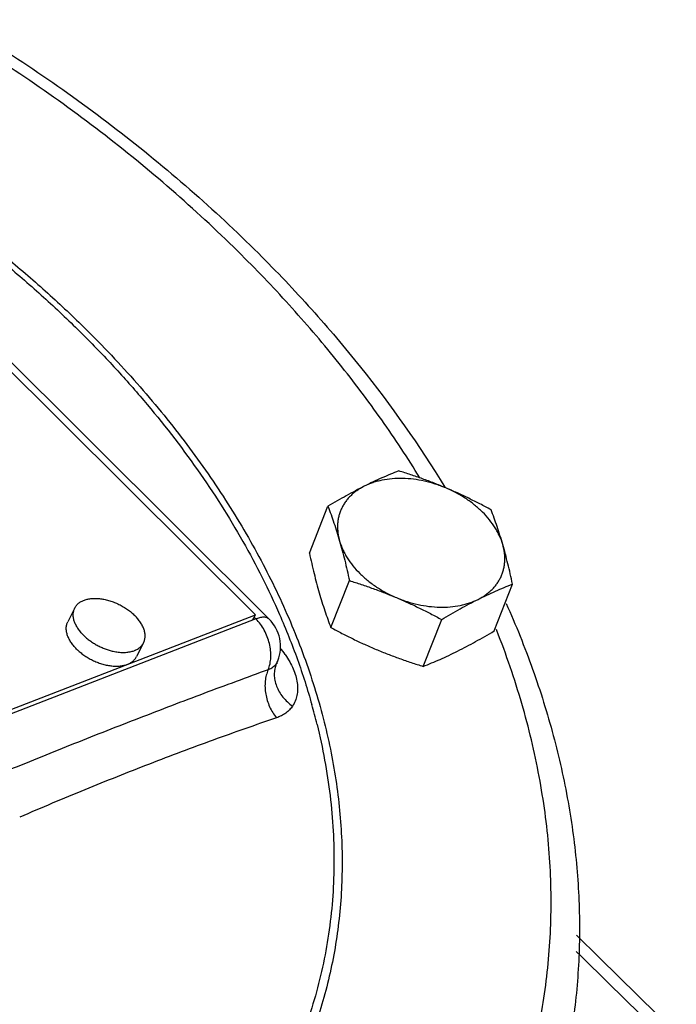
# Model space of a CAD drawing. Units: inches. Extents: x -48 to 54, y -38 to 57.
# Drawn here: x 48 to 51, y 41 to 44 of the extents above; entities that cross this region are included whole.
import ezdxf

# ---------------------------------------------------------------- set-up
doc = ezdxf.new("R2010")
doc.units = ezdxf.units.IN
doc.header["$LTSCALE"] = 1.21
doc.header["$MEASUREMENT"] = 0
doc.layers.get('0').update_dxf_attribs({"linetype": 'CONTINUOUS'})

msp = doc.modelspace()

# ---------------------------------------------------------------- linework, layer by layer
for p, q in [((49.19572, 41.88558), (47.39277, 43.67921)), ((47.43765, 43.66504), (49.24061, 41.87141)), ((49.37092, 42.08512), (49.43097, 42.23712)), ((49.4405, 41.84427), (49.50054, 41.99627)), ((49.96935, 41.83306), (50.02939, 41.98506)), ((48.36652, 41.56459), (49.19572, 41.88558)), ((48.61016, 41.9076), (48.58762, 41.86303)), ((49.1867, 41.86775), (49.19572, 41.88558)), ((49.19174, 41.87771), (49.19754, 41.87195)), ((49.19754, 41.87195), (48.3575, 41.54676)), ((49.73971, 41.71824), (49.79975, 41.87024)), ((49.97845, 41.83447), (49.97731, 41.83736)), ((48.83325, 41.79477), (48.81071, 41.7502)), ((49.26763, 41.73416), (49.26349, 41.72664)), ((49.26654, 41.73075), (49.26763, 41.73416)), ((49.26768, 41.73428), (49.26763, 41.73416)), ((49.26773, 41.73441), (49.2687, 41.73687))]:
    msp.add_line(p, q)
for points in [[(49.26565, 41.73108), (49.26607, 41.72808), (49.26654, 41.73075)], [(50.56034, 40.52886), (50.31163, 40.77348), (50.23709, 40.84648)]]:
    msp.add_lwpolyline(points)
for centre, radius, start, end in [((49.23853, 41.76669), 0.11296, 110.36974, 111.27983), ((49.15247, 41.7828), 0.12498, 338.38268, 45.12635), ((49.02715, 41.57192), 0.32327, 34.78997, 39.56343), ((49.21192, 41.75938), 0.06108, 327.59355, 332.25545), ((49.21236, 41.75914), 0.06058, 332.261, 335.70938), ((49.21251, 41.75907), 0.06041, 335.71098, 338.33926), ((47.38998, 41.03741), 2.06523, 13.81008, 15.65213), ((-71.33014, -82.98023), 173.48919, 45.3878845, 45.5156945)]:
    msp.add_arc(centre, radius, start, end)
for points, knots in [([(48.22313, 43.81465), (48.31398, 43.76037), (48.49152, 43.64726), (48.74556, 43.46352), (48.98429, 43.2677), (49.13375, 43.12855), (49.20541, 43.05727)], [0, 0, 0, 0, 0.2553794, 0.5076316, 0.7561038, 1, 1, 1, 1]), ([(49.15036, 43.05247), (49.08154, 43.12093), (48.93801, 43.25469), (48.70878, 43.44316), (48.46482, 43.62039), (48.2943, 43.7297), (48.20702, 43.78223)], [0, 0, 0, 0, 0.2436456, 0.4919771, 0.7443376, 1, 1, 1, 1]), ([(47.50129, 43.60629), (47.60997, 43.55426), (47.822, 43.44229), (48.12293, 43.25098), (48.35666, 43.07353), (48.53083, 42.92231), (48.61343, 42.84388), (48.65349, 42.80403)], [0, 0, 0, 0, 0.2563326, 0.5094402, 0.757807, 0.8797912, 1, 1, 1, 1]), ([(47.53442, 43.57093), (47.63801, 43.52002), (47.84008, 43.41094), (48.12707, 43.22579), (48.35023, 43.05488), (48.5168, 42.90963), (48.59591, 42.8344), (48.63431, 42.79619)], [0, 0, 0, 0, 0.2563064, 0.5093338, 0.7576825, 0.8797045, 1, 1, 1, 1]), ([(49.72904, 42.32985), (49.6898, 42.39352), (49.6062, 42.51977), (49.46792, 42.7031), (49.31592, 42.88178), (49.20691, 42.99621), (49.15036, 43.05247)], [0, 0, 0, 0, 0.2418304, 0.489262, 0.7420883, 1, 1, 1, 1]), ([(49.20541, 43.05727), (49.26455, 42.99843), (49.37859, 42.8786), (49.58819, 42.63152), (49.7274, 42.43441), (49.81005, 42.29904)], [0, 0, 0, 0, 0.2575405, 0.5103483, 1, 1, 1, 1]), ([(48.65349, 42.80403), (48.71178, 42.74603), (48.82309, 42.62756), (48.97484, 42.44093), (49.10829, 42.24876), (49.22245, 42.05245), (49.31656, 41.85336), (49.38988, 41.65286), (49.44188, 41.45239), (49.46727, 41.2854), (49.47636, 41.15353), (49.47764, 41.05616), (49.47342, 40.95988), (49.46372, 40.86486), (49.44853, 40.77128), (49.42788, 40.67929), (49.40183, 40.58907), (49.37042, 40.50078), (49.33368, 40.41457), (49.2917, 40.33061), (49.24456, 40.24903), (49.19233, 40.17), (49.1351, 40.09365), (49.073, 40.02011), (49.00612, 39.94953), (48.95872, 39.90479), (48.9343, 39.88296)], [0, 0, 0, 0, 0.0744256, 0.1469912, 0.2175208, 0.2859599, 0.3522984, 0.4165736, 0.4788961, 0.5394441, 0.5691384, 0.5984868, 0.6275306, 0.656314, 0.6848841, 0.7132912, 0.7415873, 0.7698257, 0.7980607, 0.8263464, 0.8547364, 0.883283, 0.9120365, 0.9410445, 0.9703518, 1, 1, 1, 1]), ([(48.63431, 42.79619), (48.66928, 42.7614), (48.73733, 42.69087), (48.8653, 42.5465), (49.00977, 42.36048), (49.15762, 42.12833), (49.23877, 41.9673), (49.2741, 41.88638)], [0, 0, 0, 0, 0.1323247, 0.2627718, 0.5173693, 0.7631625, 1, 1, 1, 1]), ([(49.81537, 39.4129), (49.79159, 39.37633), (49.74137, 39.30437), (49.65892, 39.20097), (49.5692, 39.10189), (49.47242, 39.00739), (49.36879, 38.91764), (49.25854, 38.83285), (49.14189, 38.75317), (48.97679, 38.65314), (48.75521, 38.54203), (48.51987, 38.45175), (48.32237, 38.39112), (48.11564, 38.33758), (47.84698, 38.28639), (47.51361, 38.25042), (47.16946, 38.23969), (46.81743, 38.2543), (46.46044, 38.29411), (46.10149, 38.35876), (45.74359, 38.44773), (45.38974, 38.56026), (45.04289, 38.69541), (44.70596, 38.85204), (44.38177, 39.02884), (44.07305, 39.22433), (43.78237, 39.43688), (43.51218, 39.66472), (43.26474, 39.90593), (43.07788, 40.11796), (42.94193, 40.29249), (42.81718, 40.46705), (42.67869, 40.68941), (42.5629, 40.91962), (42.48619, 41.10509), (42.42119, 41.28784), (42.37133, 41.47237), (42.3378, 41.65711), (42.32106, 41.79375), (42.31257, 41.92926), (42.31233, 42.06336), (42.32037, 42.19576), (42.33666, 42.32617), (42.36117, 42.45433), (42.38301, 42.53824), (42.39526, 42.57967)], [0, 0, 0, 0, 0.0127017, 0.0255204, 0.0384756, 0.0515866, 0.0648744, 0.0783584, 0.092055, 0.1059771, 0.1345283, 0.1640783, 0.1792393, 0.1946543, 0.2262257, 0.2587538, 0.2921656, 0.3263649, 0.3612364, 0.3966492, 0.4324607, 0.4685195, 0.5046691, 0.5407512, 0.5766087, 0.6120896, 0.6470495, 0.6813555, 0.7148899, 0.7475536, 0.7635371, 0.7792764, 0.8099944, 0.8396943, 0.8541698, 0.8683992, 0.8961414, 0.9096872, 0.9230316, 0.9361923, 0.949189, 0.9620434, 0.9747795, 0.9874227, 1, 1, 1, 1]), ([(42.36065, 42.47473), (42.34437, 42.40564), (42.32545, 42.30024), (42.31127, 42.15795), (42.30434, 42.01282), (42.30962, 41.82827), (42.33309, 41.64314), (42.36254, 41.49426), (42.39963, 41.343), (42.45977, 41.15339), (42.55249, 40.92805), (42.66578, 40.70462), (42.79895, 40.4843), (43.00449, 40.19292), (43.24474, 39.91667), (43.51402, 39.65842), (43.80865, 39.40738), (44.21089, 39.12015), (44.73432, 38.82544), (45.29071, 38.58447), (45.86773, 38.40257), (46.35816, 38.30296), (46.74943, 38.2566), (47.13094, 38.23308), (47.50686, 38.24238), (47.87147, 38.28641), (48.13287, 38.33571), (48.38364, 38.40134), (48.54505, 38.45654), (48.62344, 38.48685)], [0, 0, 0, 0, 0.0245524, 0.0369495, 0.049446, 0.0747886, 0.1006968, 0.1138949, 0.1272659, 0.1545512, 0.1826067, 0.2114601, 0.2411188, 0.2715733, 0.3347162, 0.3673417, 0.4005757, 0.4685337, 0.5379268, 0.6079801, 0.6778823, 0.7468303, 0.7807221, 0.8141012, 0.878993, 0.9104093, 0.9410635, 0.9709306, 1, 1, 1, 1]), ([(49.66061, 42.35194), (49.65147, 42.34835), (49.63305, 42.34092), (49.60532, 42.32905), (49.57715, 42.31621), (49.55835, 42.30708), (49.54888, 42.30234)], [0, 0, 0, 0, 0.2407633, 0.4872366, 0.7401675, 1, 1, 1, 1]), ([(49.8133, 42.29674), (49.80765, 42.29912), (49.79624, 42.30362), (49.77312, 42.31156), (49.74381, 42.31944), (49.7084, 42.3255), (49.6734, 42.32807), (49.6394, 42.32708), (49.61208, 42.32326), (49.59129, 42.31841), (49.57178, 42.31254), (49.55776, 42.30679), (49.54888, 42.30234)], [0, 0, 0, 0, 0.067579, 0.1351244, 0.2693274, 0.4014567, 0.5304608, 0.6554062, 0.77556, 0.8337089, 0.8905212, 1, 1, 1, 1]), ([(49.8133, 42.29674), (49.8008, 42.30201), (49.77566, 42.31218), (49.73758, 42.3264), (49.69923, 42.33965), (49.6735, 42.34792), (49.66061, 42.35194)], [0, 0, 0, 0, 0.2505822, 0.5008427, 0.7506658, 1, 1, 1, 1]), ([(49.54888, 42.30234), (49.53915, 42.29748), (49.51959, 42.2874), (49.49026, 42.27148), (49.46064, 42.25467), (49.44089, 42.24304), (49.43097, 42.23712)], [0, 0, 0, 0, 0.2420039, 0.4898436, 0.7427929, 1, 1, 1, 1]), ([(49.54888, 42.30234), (49.54459, 42.3002), (49.53627, 42.29566), (49.52447, 42.28801), (49.51357, 42.27962), (49.50361, 42.27055), (49.49463, 42.26082), (49.48667, 42.25048), (49.47977, 42.23957), (49.47396, 42.22814), (49.46927, 42.21624), (49.46571, 42.20392), (49.46331, 42.19124), (49.46206, 42.17825), (49.46198, 42.16501), (49.46344, 42.14691), (49.46628, 42.1334), (49.46884, 42.12451)], [0, 0, 0, 0, 0.0673684, 0.1332014, 0.1975661, 0.2606076, 0.3225235, 0.3835347, 0.443878, 0.5038111, 0.5636075, 0.6235449, 0.6838934, 0.7449093, 0.8068386, 0.8699082, 1, 1, 1, 1]), ([(49.95982, 42.22591), (49.94789, 42.23234), (49.92391, 42.24501), (49.88753, 42.26324), (49.85069, 42.28058), (49.82581, 42.29147), (49.8133, 42.29674)], [0, 0, 0, 0, 0.2497237, 0.4997005, 0.7498404, 1, 1, 1, 1]), ([(49.99769, 42.1133), (49.995, 42.12262), (49.9898, 42.13647), (49.98095, 42.15429), (49.97045, 42.17233), (49.9547, 42.1943), (49.93228, 42.21905), (49.90648, 42.24209), (49.87776, 42.26303), (49.85185, 42.2784), (49.83012, 42.28935), (49.81895, 42.29436), (49.8133, 42.29674)], [0, 0, 0, 0, 0.108446, 0.1647405, 0.2224007, 0.341743, 0.4662209, 0.5952126, 0.7278627, 0.8631689, 0.9314924, 1, 1, 1, 1]), ([(49.43097, 42.23712), (49.43437, 42.22824), (49.4411, 42.2102), (49.45078, 42.18256), (49.46011, 42.15393), (49.46598, 42.13443), (49.46884, 42.12451)], [0, 0, 0, 0, 0.2399024, 0.4860467, 0.7392501, 1, 1, 1, 1]), ([(49.99769, 42.1133), (49.99483, 42.12322), (49.98896, 42.14272), (49.97963, 42.17135), (49.96995, 42.19899), (49.96322, 42.21703), (49.95982, 42.22591)], [0, 0, 0, 0, 0.2607499, 0.5139534, 0.7600976, 1, 1, 1, 1]), ([(49.46884, 42.12451), (49.47153, 42.11519), (49.47673, 42.10134), (49.48559, 42.08352), (49.49609, 42.06548), (49.51183, 42.04351), (49.53426, 42.01876), (49.56006, 41.99572), (49.58878, 41.97478), (49.61468, 41.95941), (49.63642, 41.94845), (49.64759, 41.94345), (49.65323, 41.94107)], [0, 0, 0, 0, 0.108446, 0.1647405, 0.2224007, 0.341743, 0.4662209, 0.5952126, 0.7278627, 0.8631689, 0.9314924, 1, 1, 1, 1]), ([(49.46884, 42.12451), (49.47179, 42.1143), (49.47754, 42.09354), (49.48561, 42.06187), (49.4933, 42.02935), (49.49815, 42.00737), (49.50054, 41.99627)], [0, 0, 0, 0, 0.2413179, 0.4889687, 0.7421698, 1, 1, 1, 1]), ([(49.91766, 41.93547), (49.92194, 41.93761), (49.93027, 41.94215), (49.94206, 41.9498), (49.95297, 41.95819), (49.96293, 41.96726), (49.97191, 41.97699), (49.97987, 41.98733), (49.98676, 41.99824), (49.99257, 42.00967), (49.99727, 42.02157), (50.00082, 42.03389), (50.00323, 42.04657), (50.00448, 42.05956), (50.00456, 42.0728), (50.0031, 42.0909), (50.00026, 42.10441), (49.99769, 42.1133)], [0, 0, 0, 0, 0.0673684, 0.1332014, 0.1975661, 0.2606076, 0.3225235, 0.3835347, 0.443878, 0.5038111, 0.5636075, 0.6235449, 0.6838934, 0.7449093, 0.8068386, 0.8699082, 1, 1, 1, 1]), ([(50.02939, 41.98506), (50.02701, 41.99616), (50.02215, 42.01814), (50.01446, 42.05066), (50.00639, 42.08233), (50.00064, 42.10309), (49.99769, 42.1133)], [0, 0, 0, 0, 0.2578302, 0.5110313, 0.7586821, 1, 1, 1, 1]), ([(49.37092, 42.08512), (49.37331, 42.07402), (49.37817, 42.05204), (49.38585, 42.01952), (49.39393, 41.98785), (49.39967, 41.96709), (49.40262, 41.95688)], [0, 0, 0, 0, 0.2578302, 0.5110313, 0.7586821, 1, 1, 1, 1]), ([(49.50054, 41.99627), (49.51343, 41.99225), (49.53916, 41.98398), (49.57751, 41.97073), (49.61559, 41.95651), (49.64073, 41.94634), (49.65323, 41.94107)], [0, 0, 0, 0, 0.2493342, 0.4991573, 0.7494178, 1, 1, 1, 1]), ([(49.91766, 41.93547), (49.92713, 41.9402), (49.94594, 41.94933), (49.9741, 41.96217), (50.00184, 41.97404), (50.02026, 41.98147), (50.02939, 41.98506)], [0, 0, 0, 0, 0.2598326, 0.5127635, 0.7592368, 1, 1, 1, 1]), ([(49.40262, 41.95688), (49.40549, 41.94696), (49.41135, 41.92746), (49.42068, 41.89883), (49.43037, 41.87119), (49.4371, 41.85315), (49.4405, 41.84427)], [0, 0, 0, 0, 0.2607499, 0.5139534, 0.7600976, 1, 1, 1, 1]), ([(49.65323, 41.94107), (49.65889, 41.93869), (49.6703, 41.93419), (49.69342, 41.92625), (49.72273, 41.91837), (49.75814, 41.91231), (49.79314, 41.90974), (49.82713, 41.91073), (49.85445, 41.91455), (49.87524, 41.9194), (49.89476, 41.92527), (49.90877, 41.93102), (49.91766, 41.93547)], [0, 0, 0, 0, 0.067579, 0.1351244, 0.2693274, 0.4014567, 0.5304608, 0.6554062, 0.77556, 0.8337089, 0.8905212, 1, 1, 1, 1]), ([(49.65323, 41.94107), (49.66575, 41.9358), (49.69062, 41.92491), (49.72746, 41.90757), (49.76385, 41.88934), (49.78783, 41.87667), (49.79975, 41.87024)], [0, 0, 0, 0, 0.2501596, 0.5002996, 0.7502763, 1, 1, 1, 1]), ([(48.61017, 41.90761), (48.6109, 41.90905), (48.61252, 41.91187), (48.61541, 41.91584), (48.61875, 41.91954), (48.62251, 41.92295), (48.62669, 41.92606), (48.63127, 41.92885), (48.63622, 41.93132), (48.64152, 41.93345), (48.64716, 41.93524), (48.6531, 41.93667), (48.65933, 41.93775), (48.66582, 41.93847), (48.67254, 41.93883), (48.68189, 41.93881), (48.69399, 41.93786), (48.70877, 41.93529), (48.72377, 41.93134), (48.73873, 41.92606), (48.75096, 41.92065), (48.76051, 41.91573), (48.76752, 41.91177), (48.77434, 41.90756), (48.78095, 41.90311), (48.7873, 41.89845), (48.79339, 41.89359), (48.79917, 41.88855), (48.80285, 41.88506), (48.80463, 41.88329)], [0, 0, 0, 0, 0.0220723, 0.0443061, 0.0668567, 0.0898677, 0.1134671, 0.1377642, 0.1628478, 0.1887867, 0.2156287, 0.2434039, 0.2721233, 0.3017832, 0.3323639, 0.3638342, 0.4292382, 0.4975533, 0.5681894, 0.6404652, 0.7136389, 0.750328, 0.786951, 0.8234105, 0.8596089, 0.8954537, 0.9308611, 0.9657441, 1, 1, 1, 1]), ([(49.79975, 41.87024), (49.80967, 41.87616), (49.82943, 41.88779), (49.85904, 41.9046), (49.88837, 41.92053), (49.90794, 41.9306), (49.91766, 41.93547)], [0, 0, 0, 0, 0.2572072, 0.5101566, 0.7579962, 1, 1, 1, 1]), ([(50.00869, 41.92257), (50.04001, 41.85243), (50.09678, 41.71143), (50.16418, 41.49633), (50.21235, 41.2812), (50.24095, 41.06712), (50.24968, 40.8552), (50.23843, 40.64658), (50.20712, 40.44246), (50.17289, 40.30979), (50.15253, 40.2448)], [0, 0, 0, 0, 0.1338893, 0.2646481, 0.3924897, 0.517694, 0.64061, 0.7616537, 0.8812936, 1, 1, 1, 1]), ([(48.63879, 41.81909), (48.63697, 41.82089), (48.63347, 41.82455), (48.62855, 41.83021), (48.62405, 41.83596), (48.61999, 41.84178), (48.61639, 41.84765), (48.61326, 41.85353), (48.61062, 41.85941), (48.60848, 41.86525), (48.60684, 41.87103), (48.60573, 41.87672), (48.60514, 41.8823), (48.60507, 41.88774), (48.60554, 41.89302), (48.60653, 41.89812), (48.60805, 41.903), (48.60941, 41.9061), (48.61017, 41.90761)], [0, 0, 0, 0, 0.0774151, 0.1530576, 0.2267264, 0.2983028, 0.3677047, 0.434871, 0.4997696, 0.5624159, 0.6228672, 0.6812313, 0.7376641, 0.7923778, 0.845635, 0.8977495, 0.9490757, 1, 1, 1, 1]), ([(48.83325, 41.79477), (48.83401, 41.79627), (48.83537, 41.79938), (48.83689, 41.80426), (48.83788, 41.80935), (48.83834, 41.81463), (48.83828, 41.82008), (48.83769, 41.82566), (48.83657, 41.83135), (48.83494, 41.83713), (48.8328, 41.84297), (48.83016, 41.84884), (48.82703, 41.85472), (48.82343, 41.86059), (48.81936, 41.86641), (48.81487, 41.87217), (48.80995, 41.87783), (48.80644, 41.88148), (48.80463, 41.88329)], [0, 0, 0, 0, 0.0509243, 0.1022505, 0.154365, 0.2076222, 0.2623359, 0.3187687, 0.3771328, 0.4375841, 0.5002304, 0.565129, 0.6322953, 0.7016972, 0.7732736, 0.8469424, 0.9225849, 1, 1, 1, 1]), ([(49.2406, 41.87141), (49.23964, 41.87237), (49.23743, 41.87411), (49.2335, 41.876), (49.22899, 41.87718), (49.22393, 41.87766), (49.21835, 41.87744), (49.21231, 41.87651), (49.20585, 41.87489), (49.20147, 41.87342), (49.19921, 41.87258)], [0, 0, 0, 0, 0.0939515, 0.1921283, 0.2979868, 0.413873, 0.5413818, 0.6814855, 0.8344254, 1, 1, 1, 1]), ([(49.2741, 41.88638), (49.29503, 41.83847), (49.33331, 41.74235), (49.36485, 41.6438), (49.37863, 41.5946)], [0, 0, 0, 0, 0.5057642, 1, 1, 1, 1]), ([(48.61624, 41.77451), (48.61443, 41.77632), (48.61093, 41.77997), (48.60601, 41.78563), (48.60151, 41.79139), (48.59745, 41.79721), (48.59384, 41.80308), (48.59071, 41.80896), (48.58807, 41.81483), (48.58593, 41.82067), (48.5843, 41.82645), (48.58318, 41.83214), (48.58259, 41.83772), (48.58253, 41.84317), (48.58299, 41.84845), (48.58399, 41.85354), (48.5855, 41.85842), (48.58686, 41.86153), (48.58762, 41.86303)], [0, 0, 0, 0, 0.0774151, 0.1530576, 0.2267264, 0.2983028, 0.3677047, 0.434871, 0.4997696, 0.5624159, 0.6228672, 0.6812313, 0.7376641, 0.7923778, 0.845635, 0.8977495, 0.9490757, 1, 1, 1, 1]), ([(49.23725, 41.70745), (49.2398, 41.71355), (49.24379, 41.72672), (49.24639, 41.74771), (49.24572, 41.76989), (49.24182, 41.7925), (49.23483, 41.81476), (49.22499, 41.83593), (49.21263, 41.85524), (49.20278, 41.86673), (49.19754, 41.87195)], [0, 0, 0, 0, 0.1113752, 0.2300306, 0.3546519, 0.4836906, 0.6150261, 0.7463456, 0.875482, 1, 1, 1, 1]), ([(48.63879, 41.81909), (48.64034, 41.81754), (48.64353, 41.8145), (48.65023, 41.80856), (48.65917, 41.8015), (48.67062, 41.79371), (48.6827, 41.78664), (48.69528, 41.78038), (48.70819, 41.77501), (48.72127, 41.7706), (48.73011, 41.7683), (48.73452, 41.76734)], [0, 0, 0, 0, 0.059579, 0.1201306, 0.2435941, 0.369466, 0.4967839, 0.6245174, 0.7516355, 0.8771206, 1, 1, 1, 1]), ([(49.4405, 41.84427), (49.45242, 41.83784), (49.4764, 41.82517), (49.51279, 41.80694), (49.54963, 41.7896), (49.5745, 41.77871), (49.58701, 41.77344)], [0, 0, 0, 0, 0.2497237, 0.4997005, 0.7498404, 1, 1, 1, 1]), ([(49.85144, 41.76784), (49.86116, 41.7727), (49.88073, 41.78278), (49.91006, 41.7987), (49.93967, 41.81551), (49.95943, 41.82714), (49.96935, 41.83306)], [0, 0, 0, 0, 0.2420039, 0.4898436, 0.7427929, 1, 1, 1, 1]), ([(49.92937, 40.04002), (49.94683, 40.07261), (49.97982, 40.13876), (50.02336, 40.2407), (50.0608, 40.34504), (50.09209, 40.4516), (50.11718, 40.5602), (50.14237, 40.708), (50.15802, 40.89748), (50.15135, 41.12901), (50.11943, 41.36406), (50.06252, 41.60099), (50.00901, 41.75681), (49.97845, 41.83447)], [0, 0, 0, 0, 0.059836, 0.1195679, 0.1793038, 0.2391518, 0.2992183, 0.3596077, 0.4817008, 0.6062185, 0.7337905, 0.8649257, 1, 1, 1, 1]), ([(48.73452, 41.76734), (48.7373, 41.76673), (48.74284, 41.76565), (48.75113, 41.76447), (48.75925, 41.76375), (48.76719, 41.76349), (48.77488, 41.7637), (48.78229, 41.76437), (48.78938, 41.76549), (48.79612, 41.76708), (48.80145, 41.76879), (48.8055, 41.77038), (48.80933, 41.77208), (48.81384, 41.77447), (48.81882, 41.77777), (48.82328, 41.78147), (48.82721, 41.78554), (48.83057, 41.78996), (48.83243, 41.79314), (48.83325, 41.79477)], [0, 0, 0, 0, 0.0779138, 0.1541338, 0.2284609, 0.3007212, 0.3707715, 0.4385042, 0.5038511, 0.5667912, 0.6273531, 0.6567742, 0.6856388, 0.7417671, 0.7959679, 0.8485208, 0.8997708, 0.9501169, 1, 1, 1, 1]), ([(48.61624, 41.77451), (48.61802, 41.77274), (48.6217, 41.76925), (48.62749, 41.76421), (48.63357, 41.75935), (48.63993, 41.75469), (48.64653, 41.75024), (48.65335, 41.74603), (48.66036, 41.74207), (48.66991, 41.73715), (48.68214, 41.73174), (48.6971, 41.72646), (48.7121, 41.72251), (48.72688, 41.71994), (48.73898, 41.71899), (48.74833, 41.71897), (48.75505, 41.71933), (48.76154, 41.72005), (48.76777, 41.72113), (48.77372, 41.72256), (48.77935, 41.72435), (48.78466, 41.72648), (48.78961, 41.72895), (48.79418, 41.73174), (48.79836, 41.73485), (48.80213, 41.73826), (48.80546, 41.74196), (48.80835, 41.74593), (48.80998, 41.74875), (48.81071, 41.75019)], [0, 0, 0, 0, 0.0342559, 0.0691389, 0.1045463, 0.1403911, 0.1765895, 0.213049, 0.249672, 0.2863611, 0.3595348, 0.4318106, 0.5024467, 0.5707618, 0.6361658, 0.6676361, 0.6982168, 0.7278767, 0.7565961, 0.7843713, 0.8112133, 0.8371522, 0.8622358, 0.8865329, 0.9101323, 0.9331433, 0.9556939, 0.9779277, 1, 1, 1, 1]), ([(49.29263, 41.75637), (49.29778, 41.74894), (49.30717, 41.734), (49.31858, 41.71094), (49.3268, 41.6881), (49.33168, 41.66584), (49.33312, 41.6445), (49.33109, 41.62439), (49.32558, 41.60587), (49.31962, 41.59473), (49.31616, 41.58961)], [0, 0, 0, 0, 0.1518316, 0.2958597, 0.4314855, 0.5585387, 0.6774545, 0.7893729, 0.8961457, 1, 1, 1, 1]), ([(49.58701, 41.77344), (49.59952, 41.76817), (49.62466, 41.758), (49.66273, 41.74378), (49.70109, 41.73053), (49.72682, 41.72226), (49.73971, 41.71824)], [0, 0, 0, 0, 0.2505822, 0.5008427, 0.7506658, 1, 1, 1, 1]), ([(49.73971, 41.71824), (49.74884, 41.72183), (49.76726, 41.72926), (49.795, 41.74113), (49.82316, 41.75397), (49.84197, 41.7631), (49.85144, 41.76784)], [0, 0, 0, 0, 0.2407633, 0.4872366, 0.7401675, 1, 1, 1, 1]), ([(49.26349, 41.72664), (49.26201, 41.72446), (49.25863, 41.72031), (49.25246, 41.71498), (49.24528, 41.7106), (49.24, 41.70839), (49.23725, 41.70745)], [0, 0, 0, 0, 0.2392119, 0.4831631, 0.7357449, 1, 1, 1, 1]), ([(49.26349, 41.72664), (49.26122, 41.72125), (49.25783, 41.70975), (49.25629, 41.69156), (49.25837, 41.67277), (49.2639, 41.65397), (49.27274, 41.63571), (49.2846, 41.61848), (49.29913, 41.60284), (49.31028, 41.59375), (49.31616, 41.58961)], [0, 0, 0, 0, 0.1110361, 0.2256238, 0.3443951, 0.4678174, 0.5958876, 0.7280837, 0.8634216, 1, 1, 1, 1]), ([(49.23725, 41.70745), (49.16769, 41.68206), (49.02814, 41.63048), (48.81867, 41.55067), (48.60815, 41.46794), (48.46773, 41.41118), (48.39732, 41.38241)], [0, 0, 0, 0, 0.2466274, 0.495529, 0.7466378, 1, 1, 1, 1]), ([(49.23725, 41.70745), (49.23468, 41.70177), (49.23049, 41.68958), (49.22708, 41.67014), (49.22652, 41.64958), (49.22878, 41.62852), (49.23381, 41.60759), (49.24145, 41.58736), (49.25149, 41.56847), (49.25971, 41.55693), (49.26414, 41.55156)], [0, 0, 0, 0, 0.1127942, 0.2318558, 0.3559608, 0.4838167, 0.6139249, 0.7446031, 0.8740383, 1, 1, 1, 1]), ([(49.31616, 41.58961), (49.31323, 41.58528), (49.30652, 41.57705), (49.2943, 41.56649), (49.28005, 41.55781), (49.2696, 41.55343), (49.26414, 41.55156)], [0, 0, 0, 0, 0.2392076, 0.4831596, 0.7357474, 1, 1, 1, 1]), ([(49.26414, 41.55156), (49.19565, 41.52812), (49.05778, 41.47959), (48.85064, 41.40192), (48.64144, 41.31845), (48.50184, 41.25967), (48.43164, 41.22951)], [0, 0, 0, 0, 0.2432496, 0.4910614, 0.7432883, 1, 1, 1, 1]), ([(49.39551, 41.53039), (49.40493, 41.49206), (49.42139, 41.41546), (49.43891, 41.30019), (49.449, 41.18582), (49.45162, 41.07262), (49.44677, 40.96088), (49.43447, 40.85086), (49.41471, 40.74284), (49.38758, 40.63709), (49.35313, 40.53387), (49.31142, 40.43344), (49.2626, 40.33603), (49.20676, 40.2419), (49.14404, 40.15128), (49.07461, 40.06438), (48.99864, 39.98143), (48.94413, 39.92926), (48.91591, 39.9039)], [0, 0, 0, 0, 0.066303, 0.1315146, 0.1957254, 0.2590394, 0.3215759, 0.3834655, 0.4448488, 0.5058761, 0.5667027, 0.627488, 0.688392, 0.7495724, 0.8111828, 0.8733684, 0.9362656, 1, 1, 1, 1])]:
    msp.add_open_spline(points, degree=3, knots=knots)

doc.saveas('drawing.dxf')
